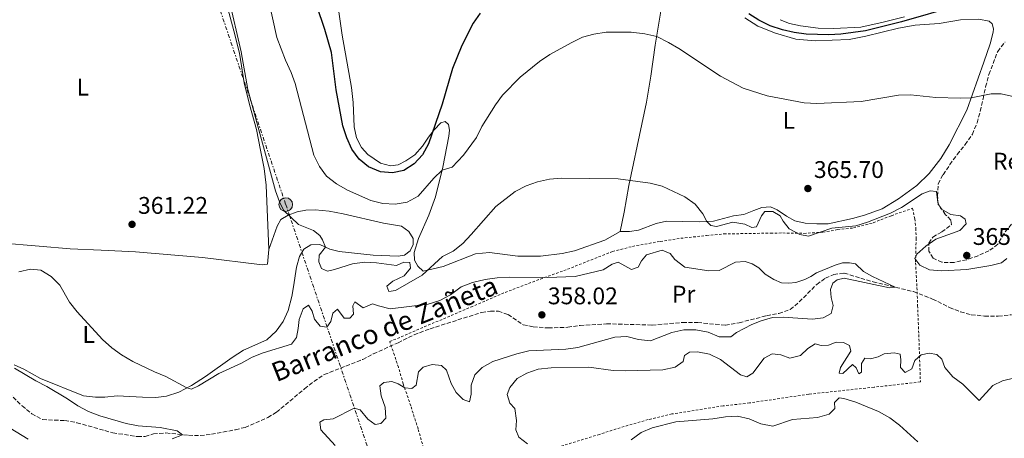
# Model space of a CAD drawing. Units: metres. Extents: x 583851 to 587311, y 4705804 to 4708159.
# Drawn here: x 584249 to 584659, y 4707378 to 4707552 of the extents above; entities that cross this region are included whole.
import ezdxf
from ezdxf.enums import TextEntityAlignment as Align

# ---------------------------------------------------------------- set-up
doc = ezdxf.new("R2010")
doc.units = ezdxf.units.M
doc.header["$MEASUREMENT"] = 0
for name, pattern in [('DGN Style 2', [1.739922, 1.043953, -0.695969]), ('DGN Style 3', [2.435891, 1.739922, -0.695969]), ('DGN Style 7', [3.479844, 1.56593, -0.695969, 0.521977, -0.695969])]:
    doc.linetypes.add(name, pattern=pattern)
for name, color, linetype, lineweight in [('Barranco lineal', 142, 'DGN Style 3', 13), ('Cota de punto acotado terreno', 7, 'Continuous', 0), ('Curva de nivel directora', 30, 'Continuous', 30), ('Curva de nivel intermedia', 30, 'Continuous', 0), ('Etiqueta de uso rústico', 92, 'Continuous', 0), ('Etiqueta de zona arbolada', 92, 'Continuous', 0), ('Línea de cambio de uso (parcela vista)', 92, 'Continuous', 0), ('Línea eléctrica', 6, 'DGN Style 7', 0), ('Poste tendido eléctrico', 7, 'Continuous', 0), ('Punto acotado terreno (símbolo)', 7, 'Continuous', 0), ('Tela metálica o alambrada', 7, 'DGN Style 2', 0), ('Texto de arroyo-regatas y barrancos', 142, 'Continuous', 0), ('Torre eléctrica', 7, 'Continuous', 0), ('Zona arbolada', 92, 'DGN Style 3', 0)]:
    doc.layers.add(name, color=color, linetype=linetype, lineweight=lineweight)
doc.styles.add('Style-Arial', font='arial.ttf')

# ---------------------------------------------------------------- blocks, each defined once
blk = doc.blocks.new('5PATER')
at = {"layer": 'Punto acotado terreno (símbolo)', "linetype": 'Continuous', "lineweight": 0}
h = blk.add_hatch(color=51, dxfattribs=at)
edge = h.paths.add_edge_path()
edge.add_ellipse((0, 0), major_axis=(-0.11, -0.111), ratio=0.999422, start_angle=0, end_angle=360)
blk = doc.blocks.new('5PELE')
at = {"layer": 'Torre eléctrica', "linetype": 'Continuous', "lineweight": 0}
h = blk.add_hatch(color=9, dxfattribs=at)
edge = h.paths.add_edge_path()
edge.add_arc((0, 0), 0.285, 0, 360)
at = {"layer": 'Torre eléctrica', "color": 252, "linetype": 'Continuous', "lineweight": 0}
blk.add_circle((0, 0), 0.285, dxfattribs=at)

msp = doc.modelspace()

# ---------------------------------------------------------------- linework, layer by layer
at = {"layer": 'Barranco lineal', "color": 142, "linetype": 'DGN Style 3', "lineweight": 13}
msp.add_polyline3d([(584243.01, 4707398.53, 353.48), (584250.24, 4707391.48, 353.65), (584254.3, 4707388.21, 353.65), (584258.77, 4707385.79, 353.65), (584268.06, 4707385.39, 353.62), (584273.04, 4707384.5, 353.65), (584288.06, 4707380.3, 354.1), (584298.37, 4707378.7, 354.31), (584301.5, 4707378.76, 354.38), (584304.96, 4707379.8, 354.55), (584310.17, 4707380.24, 354.69), (584319.6, 4707379.25, 355.11), (584324.47, 4707379.16, 355.21), (584329.13, 4707379.72, 355.28), (584339.12, 4707381.56, 355.28), (584343.11, 4707382.57, 355.35), (584352.66, 4707386.69, 355.56), (584356.22, 4707388.82, 355.7), (584367.91, 4707398.66, 356.01), (584371.78, 4707401.72, 356.01), (584376.09, 4707404.55, 356.01), (584392.13, 4707410.82, 356.26), (584396.59, 4707413.23, 356.33), (584406.87, 4707417.74, 356.5), (584413.55, 4707421.14, 356.67), (584420.2, 4707423.61, 356.78), (584441.65, 4707430.42, 357.02), (584445.33, 4707430.98, 357.02), (584448.63, 4707430.97, 357.02), (584452.68, 4707429.52, 357.06), (584459.01, 4707425.27, 357.09), (584463.19, 4707424.4, 357.16), (584469.39, 4707423.94, 357.23), (584477.52, 4707424.23, 357.47), (584482.66, 4707425.01, 357.61), (584493.74, 4707425.67, 357.86), (584512.69, 4707425.16, 357.96), (584525.4, 4707426.26, 358.13), (584531.7, 4707426.18, 358.27), (584543.21, 4707425.11, 358.55), (584548.98, 4707426.1, 358.76), (584560.38, 4707429.06, 359.07), (584565.49, 4707429.98, 359.14), (584570.2, 4707431.66, 359.25), (584573.99, 4707434.83, 359.32), (584581.25, 4707442.09, 359.53), (584584.91, 4707444.7, 359.7), (584588.34, 4707446.26, 359.8), (584592.68, 4707446.79, 359.84), (584604.75, 4707443.12, 359.94), (584621.61, 4707439.11, 360.05), (584629.53, 4707435.99, 360.22), (584636.55, 4707432.48, 360.29), (584641.12, 4707430.64, 360.32), (584645.62, 4707429.44, 360.32), (584651.15, 4707428.93, 360.32), (584656.89, 4707428.89, 360.36), (584662.41, 4707429.46, 360.36)], dxfattribs=at)
at = {"layer": 'Curva de nivel directora', "color": 30, "linetype": 'Continuous', "lineweight": 30, "elevation": 375, "flags": 128}
for points in [[(584441.05, 4707555.05), (584438.21, 4707550.89), (584433.41, 4707541.56), (584429.47, 4707531.96), (584425.2, 4707517.15), (584419.5, 4707500.59), (584417.03, 4707496.09), (584413.52, 4707492.24), (584409.2, 4707489.52), (584404.52, 4707488.57), (584399.53, 4707488.92), (584394.55, 4707491.08), (584390.72, 4707494.28), (584387.57, 4707498.4), (584385.54, 4707503.16), (584383.85, 4707508.18), (584381.08, 4707523.14), (584379.15, 4707538.63), (584376.35, 4707548.27), (584373.05, 4707558.14)], [(584639.75, 4707558.06), (584616.57, 4707551.46), (584601.51, 4707547.7), (584591.34, 4707546.32), (584586.34, 4707546.06), (584576.85, 4707546.35), (584571.88, 4707546.92), (584566.97, 4707548.11), (584561.93, 4707549.82), (584557.18, 4707552.14), (584552.95, 4707554.79)]]:
    msp.add_lwpolyline(points, dxfattribs=at)
at = {"layer": 'Curva de nivel intermedia', "color": 30, "linetype": 'Continuous', "lineweight": 0, "flags": 128}
for points, elevation in [([(584447.59, 4707474.56), (584437.37, 4707462.8), (584433.79, 4707459.15), (584429.79, 4707455.95), (584425.35, 4707453.64), (584416.95, 4707445.92), (584405.82, 4707439.55), (584402.98, 4707439.14), (584402.12, 4707441.32), (584404.64, 4707443.43), (584409.38, 4707445.7), (584412.09, 4707448.89), (584411.76, 4707451.19), (584409.32, 4707451.34), (584406.14, 4707449.98), (584397.89, 4707451.12), (584392.88, 4707451.32), (584387.81, 4707450.64), (584380.36, 4707448.24), (584377.48, 4707447.66), (584374.97, 4707448.67), (584373.86, 4707451.51), (584373.94, 4707454.3), (584376.61, 4707457.56), (584375.44, 4707460.6), (584374.34, 4707462.44), (584371.61, 4707464.6), (584365.43, 4707467.08), (584359.09, 4707472.98), (584357.42, 4707476.4), (584355.81, 4707481.08), (584344.34, 4707523.31), (584341.52, 4707538.86), (584336.37, 4707561.23)], 365), ([(584666.63, 4707519.5), (584658.03, 4707521.37), (584653.96, 4707521.43), (584645.63, 4707519.74), (584641.05, 4707519.66), (584630.88, 4707519.96), (584620.28, 4707521.06), (584615.28, 4707520.9), (584599.79, 4707518.25), (584581.24, 4707517.45), (584576.04, 4707517.68), (584560.62, 4707520.57), (584550.66, 4707523.86), (584541.12, 4707528.77), (584523.83, 4707540.25), (584519.57, 4707542.85), (584514.6, 4707545.36), (584509.71, 4707546.39), (584504.02, 4707547.05), (584493.51, 4707547.17), (584488.45, 4707546.32), (584483.63, 4707544.97), (584478.92, 4707542.68), (584470.11, 4707537.79), (584465.75, 4707534.87), (584457.69, 4707528.36), (584450.38, 4707520.92), (584447.46, 4707516.86), (584441.78, 4707507.77), (584439.5, 4707503.3), (584434.15, 4707495.91), (584429.4, 4707490.93), (584425.26, 4707489.71), (584421.81, 4707486.34), (584415.21, 4707478.76), (584410.65, 4707476.39), (584405.71, 4707475.55), (584400.48, 4707475.78), (584395.52, 4707477.05), (584385.74, 4707481.33), (584381.23, 4707483.93), (584377.1, 4707487.12), (584374.19, 4707491.19), (584371.76, 4707495.84), (584364.04, 4707525.69), (584362.29, 4707530.37), (584359.91, 4707535.52), (584356.41, 4707544.9), (584353.03, 4707560)], 370), ([(584660.51, 4707452.93), (584658.2, 4707451.13), (584653.83, 4707450.01), (584643.8, 4707448.25), (584633.41, 4707447.8), (584628.26, 4707448.13), (584624.14, 4707450.08), (584622.17, 4707452.87), (584623.02, 4707454.62), (584626.64, 4707458.06), (584630.93, 4707460.95), (584640.86, 4707464.53), (584643.55, 4707467.26), (584643.11, 4707469.31), (584641.12, 4707470.65), (584637.18, 4707471.23), (584632.95, 4707473.59), (584631.71, 4707476.26), (584631.15, 4707480.74), (584628.5, 4707481.09), (584625.11, 4707479.77), (584616.54, 4707474.13), (584611.94, 4707471.79), (584602.38, 4707467.94), (584597.58, 4707466.54), (584587.58, 4707465.46), (584577.79, 4707462.21), (584574.24, 4707462.91), (584569.8, 4707465.2), (584567.23, 4707468.47), (584566.03, 4707470.58), (584562.95, 4707472.46), (584559.65, 4707472.5), (584558.28, 4707470.68), (584556.13, 4707466), (584554.19, 4707465.77), (584551.25, 4707467.13), (584546.32, 4707467.96), (584539.44, 4707466.25), (584537.14, 4707466.55), (584535.54, 4707468.3), (584533.88, 4707471.51), (584530.61, 4707475.44), (584526.34, 4707478.53), (584516.87, 4707483), (584511.92, 4707484.2), (584498.48, 4707486.09), (584474.93, 4707486.28), (584469.93, 4707485.85), (584464.9, 4707484.76), (584460.19, 4707483.08), (584455.69, 4707480.78), (584447.59, 4707474.56)], 365), ([(584248.93, 4707447.37), (584253.79, 4707448.49), (584258.04, 4707447.98), (584262.34, 4707445.31), (584265.95, 4707441.73), (584269.99, 4707434.67), (584273.22, 4707430.6), (584283.79, 4707419.13), (584287.6, 4707415.72), (584291.65, 4707412.77), (584296.31, 4707410.05), (584305.34, 4707405.67), (584310.16, 4707403.77), (584318.86, 4707398.99), (584320.78, 4707398.46), (584323.72, 4707399.84), (584332.17, 4707405.03), (584341.62, 4707409.29), (584346.05, 4707411.73), (584350.71, 4707413.56), (584362.46, 4707417.22), (584364.52, 4707419.98), (584365.31, 4707423.74), (584365.62, 4707427.54), (584367.32, 4707431.97), (584369.53, 4707433.38), (584371.05, 4707431), (584372.09, 4707427.63), (584374.41, 4707424.63), (584377.13, 4707424.28), (584378.88, 4707426.59), (584379.71, 4707430.11), (584381.68, 4707431.83), (584384.46, 4707428.07), (584386.76, 4707428.09), (584388.34, 4707429.67), (584388.06, 4707433.11), (584388.92, 4707434.78), (584392.38, 4707432.28), (584396.26, 4707434.06), (584398.65, 4707433.14), (584403.51, 4707431.94), (584419.34, 4707433.83), (584424.29, 4707435.37), (584428.69, 4707437.74), (584433.16, 4707441.09), (584437.82, 4707442.9), (584443.18, 4707444.1), (584448.13, 4707444.85), (584453.34, 4707445.11), (584469.05, 4707444.94), (584480.59, 4707445.4), (584492.31, 4707448.12), (584495.98, 4707450.56), (584498.58, 4707451.31), (584504.1, 4707448.27), (584506.94, 4707449.31), (584508.3, 4707451.96), (584510.33, 4707454.42), (584516.88, 4707456.29), (584520.16, 4707454.93), (584522.17, 4707452.41), (584526.3, 4707449.24), (584536.29, 4707447.75), (584540.67, 4707447.86), (584547.49, 4707451.37), (584551.48, 4707451.62), (584554.41, 4707450.64), (584557.17, 4707448.99), (584559.74, 4707446.41), (584563.34, 4707444.08), (584566.52, 4707442.79), (584569.61, 4707442.54), (584572.6, 4707442.92), (584576.27, 4707444.14), (584578.83, 4707445.38), (584581.11, 4707446.97), (584588.94, 4707450.14), (584591.95, 4707451), (584594.84, 4707451.13), (584597.38, 4707450.64), (584600.71, 4707447.47), (584604.44, 4707445.33), (584613.99, 4707440.92), (584611.64, 4707440.68), (584592.72, 4707444.67), (584589.74, 4707443.98), (584587.91, 4707442.61), (584586.93, 4707440.03), (584587.27, 4707436.59), (584588.14, 4707433.37), (584587.27, 4707429.98), (584583.95, 4707428.11), (584579.47, 4707427.68), (584567.33, 4707428.51), (584562.88, 4707428.25), (584558.13, 4707426.96), (584554.25, 4707425.42), (584547.82, 4707422.06), (584545.47, 4707420.26), (584540.6, 4707420.29)], 360), ([(584540.6, 4707420.29), (584536, 4707422.26), (584530.95, 4707423.22), (584525.9, 4707423.2), (584520.94, 4707422.04), (584511.99, 4707418.6), (584507, 4707419.09), (584502.11, 4707420.37), (584497.11, 4707420.18), (584481.69, 4707415.87), (584476.76, 4707415.08), (584461.33, 4707414.41), (584456.4, 4707413.21), (584446.33, 4707409.95), (584441.96, 4707407.51), (584438.9, 4707404.49), (584437.31, 4707400.17), (584437.34, 4707396.38), (584436.57, 4707393.21), (584433.92, 4707394.12), (584431.01, 4707397.05), (584428.92, 4707400.85), (584426.99, 4707406.36), (584424.92, 4707408.36), (584421.09, 4707408.77), (584417.31, 4707407.62), (584415.32, 4707405.73), (584414.4, 4707400.09), (584412.53, 4707398.71), (584409.65, 4707399.03), (584406.92, 4707400.71), (584404.27, 4707401.59), (584401, 4707401.31), (584399.21, 4707399.9), (584399.8, 4707395.67), (584401.55, 4707390.96), (584401.74, 4707386.44), (584399.64, 4707384.16), (584397.35, 4707383.79), (584394.27, 4707385.92), (584391.1, 4707389.88), (584388.63, 4707390.59), (584379.77, 4707386.09), (584375.95, 4707385.74), (584374.26, 4707384.68), (584374.7, 4707381.55), (584380.64, 4707375.01)], 360), ([(584460.76, 4707375.71), (584457.19, 4707378.45), (584455.98, 4707381.5), (584456.22, 4707385.47), (584455.48, 4707390.41), (584453.41, 4707392.57), (584452.36, 4707396.21), (584453.38, 4707399.17), (584456.5, 4707402.96), (584460.55, 4707405.19), (584465.28, 4707406.81), (584470.58, 4707407.37), (584486.36, 4707407.63), (584496.51, 4707406.3), (584501.51, 4707406.1), (584517.17, 4707406.53), (584522.27, 4707407.56), (584525.65, 4707410.02), (584526.11, 4707412.53), (584528.25, 4707413.91), (584531.66, 4707414.08), (584536.54, 4707413.01), (584541.18, 4707410.87), (584549.48, 4707404.48), (584552.2, 4707403.64), (584554.59, 4707405.19), (584559.36, 4707411.42), (584562.75, 4707413.13), (584566.33, 4707412.78), (584570.03, 4707411.39), (584574.43, 4707412.47), (584577.5, 4707415.46), (584580.61, 4707417.37), (584583.05, 4707416.66), (584586.11, 4707416.79), (584589.33, 4707418.01), (584592.46, 4707417.86)], 365), ([(584592.46, 4707417.86), (584594.94, 4707416.71), (584595.52, 4707414.28), (584591.13, 4707407.46), (584590.64, 4707405.12), (584592.17, 4707404.96), (584596.09, 4707408.76), (584597.71, 4707407.38), (584598.84, 4707404.85), (584599.84, 4707405.56), (584599.88, 4707409.21), (584601.25, 4707411.31), (584603.72, 4707411.05), (584606.81, 4707411.88), (584609.3, 4707413.12), (584613.46, 4707413.62), (584616.01, 4707413.09), (584616.27, 4707410.62), (584616.1, 4707407.42), (584618.03, 4707405.39), (584620.83, 4707406.91), (584622.19, 4707410.4), (584624.7, 4707412.82), (584628.03, 4707413.41), (584631.23, 4707412.95), (584633.41, 4707410.96), (584634.69, 4707407.46), (584637.9, 4707403.62), (584642.1, 4707400.61), (584648.9, 4707393.76), (584654.62, 4707400.01), (584658.67, 4707401.92), (584663.83, 4707403.12)], 365), ([(584247.12, 4707407.27), (584255.97, 4707401.9), (584260.62, 4707399.58), (584269.13, 4707394.45), (584273.42, 4707391.49), (584277.95, 4707389.14), (584282.64, 4707387.38), (584293.63, 4707384.21), (584298.53, 4707383.19), (584307.75, 4707382.52), (584314.82, 4707381.16), (584317.09, 4707379.51), (584312.7, 4707377.74)], 355), ([(584504.01, 4707377.36), (584508.09, 4707380.39), (584512.71, 4707382.3), (584522.52, 4707384.86), (584538.04, 4707386.05), (584543.2, 4707386.92), (584548.2, 4707387.21), (584553.08, 4707386.09), (584558.01, 4707384), (584562.94, 4707383.12), (584571.19, 4707385.81), (584581.58, 4707386.73), (584586.42, 4707388), (584588.75, 4707390.42), (584588.72, 4707392.89), (584590.55, 4707394.85), (584592.6, 4707394.56), (584597.52, 4707393.04), (584607.04, 4707389.1), (584611.73, 4707386.57), (584615.7, 4707383.54), (584623.44, 4707376.47)], 370), ([(584252.77, 4707377.65), (584245.28, 4707382.2)], 355)]:
    msp.add_lwpolyline(points, dxfattribs=dict(at, elevation=elevation))
at = {"layer": 'Línea de cambio de uso (parcela vista)', "color": 92, "linetype": 'Continuous', "lineweight": 0}
for points in [[(584325.22, 4707633.71, 365.54), (584321.17, 4707628, 365.29), (584319.89, 4707623.92, 365.12), (584319.55, 4707618.77, 364.91), (584320.7, 4707611.45, 364.6), (584322.38, 4707603.89, 364.46), (584326.68, 4707586.51, 364.22), (584333.48, 4707566.35, 364.18), (584338.46, 4707547.62, 364.32), (584340.74, 4707538.43, 364.49), (584342.8, 4707526.04, 364.32), (584344.91, 4707516.99, 364.22), (584347.86, 4707506.55, 364.22), (584349.58, 4707498.05, 364.22), (584351.04, 4707490.28, 364.01), (584351.94, 4707483.44, 363.94), (584353.03, 4707456.68, 362.69)], [(584499.39, 4707464.11, 363.99), (584501.02, 4707472.19, 364.17), (584502.96, 4707483.26, 364.86), (584508.45, 4707508.8, 366.39), (584510.35, 4707517.99, 367.37), (584512.12, 4707528.75, 368.48), (584514.01, 4707541.74, 369.49), (584517.83, 4707565.17, 372.8)], [(584381.71, 4707558.54, 376.96), (584383.57, 4707545.9, 376.82), (584387.5, 4707524.11, 376.54), (584388.12, 4707517.89, 376.37), (584388.6, 4707507.74, 375.92), (584389.58, 4707503.16, 375.85), (584391.6, 4707499.12, 375.78), (584394.27, 4707496.15, 375.57), (584399.52, 4707492.52, 375.5), (584403.74, 4707491.41, 375.36), (584406.9, 4707491.89, 375.29), (584410.08, 4707493.49, 375.29), (584413.88, 4707495.99, 375.29), (584417.04, 4707499.64, 375.29), (584419.51, 4707503.35, 375.29), (584421.88, 4707506.43, 374.84), (584424.7, 4707509.38, 374.39), (584426.43, 4707509.95, 373.97), (584427.84, 4707508.71, 373.38), (584428.28, 4707506.35, 372.89), (584428.02, 4707503.85, 372.09), (584425.54, 4707490.86, 370.25), (584422.5, 4707478.52, 367.54), (584419.72, 4707470.95, 367.02), (584415.43, 4707461.18, 365.63), (584413.51, 4707455.35, 365.42), (584413.68, 4707452.22, 365.28), (584415.06, 4707449.7, 365.21), (584417.3, 4707447.64, 365.07), (584425.7, 4707449.52, 364.79), (584439.07, 4707454.76, 364.2), (584445, 4707455.41, 363.86), (584456.77, 4707453.86, 363.02), (584461.64, 4707453.87, 362.85), (584466.26, 4707453.88, 362.95), (584475.18, 4707455.01, 363.2), (584480.39, 4707456.1, 363.44), (584493.03, 4707460.57, 363.96), (584499.39, 4707464.11, 363.99)], [(584566.02, 4707552.32, 376.68), (584569.93, 4707550.79, 376.58), (584574.45, 4707549.72, 376.37), (584581.9, 4707548.79, 376.09), (584588.37, 4707548.61, 375.99), (584599.63, 4707549.17, 375.64), (584609, 4707551.24, 375.57), (584617.8, 4707553.52, 375.74)], [(584499.39, 4707464.11, 363.99), (584503.29, 4707464.15, 363.99), (584507.07, 4707464.7, 364.03), (584514.41, 4707467.45, 363.89), (584518.61, 4707468.36, 363.99), (584532.24, 4707468.08, 364.83), (584538.29, 4707468.48, 365.14), (584546.54, 4707470.61, 365.18), (584550.88, 4707471.14, 365.31), (584555.07, 4707472.82, 365.38), (584558.33, 4707474.1, 365.04), (584562.04, 4707474.34, 364.79), (584564.84, 4707473.08, 364.83), (584568.69, 4707470.48, 365.25), (584572.08, 4707468.5, 365.31), (584576.43, 4707467.53, 365.35), (584581.27, 4707467.26, 365.35), (584586.03, 4707467.31, 365.14), (584596.19, 4707469.56, 365.31), (584601.12, 4707470.93, 365.45), (584608.53, 4707473.61, 365.84), (584615.37, 4707477.74, 366.15), (584623, 4707483.21, 366.39), (584628.13, 4707488.33, 366.67), (584632.91, 4707494.46, 367.3), (584636.43, 4707500.2, 367.64), (584643.84, 4707514.66, 369.49), (584650.91, 4707534.61, 371.5), (584653.55, 4707542.22, 371.75), (584654.82, 4707547.06, 372.48), (584654.88, 4707548.52, 372.51), (584654.37, 4707550.53, 372.61), (584653.04, 4707551.63, 372.65), (584648.82, 4707552.5, 372.75), (584641.21, 4707552.25, 372.72), (584632.33, 4707550.7, 372.48), (584622.32, 4707550.01, 372.79), (584615.38, 4707548.77, 373), (584601.68, 4707545.43, 373.52), (584594.81, 4707544.12, 373.66), (584580.67, 4707543.53, 373.41), (584572.6, 4707544.15, 373.28), (584564.06, 4707546.7, 373.24), (584556.69, 4707549.55, 373.14), (584551.37, 4707553.05, 373.21)], [(584246.9, 4707408.59, 354.99), (584250.91, 4707406.78, 355.1), (584257.91, 4707402.85, 355.9), (584275.88, 4707395.69, 357.46), (584280.82, 4707395.11, 357.53), (584284.75, 4707395.19, 357.67), (584289.82, 4707395.65, 358.16), (584300.43, 4707395.13, 359.17), (584305.96, 4707394.94, 359.23), (584310.37, 4707395.54, 359.37), (584315.49, 4707397.26, 359.76), (584320.79, 4707399.99, 360.14), (584326.66, 4707403.69, 360.45), (584337.78, 4707411.69, 360.76), (584342.54, 4707414.76, 360.9), (584352.13, 4707418.99, 361.53), (584356.1, 4707422.68, 361.7), (584358.98, 4707426.67, 361.81), (584361.09, 4707431.18, 361.91), (584362.63, 4707437.07, 362.4), (584363.32, 4707441.04, 362.92), (584364.53, 4707449.29, 363.37), (584365.81, 4707453.64, 363.75), (584367.59, 4707456.75, 364.21), (584370.59, 4707458.52, 364.38), (584374.21, 4707458.66, 364.76), (584378.43, 4707456.72, 365.18), (584382.37, 4707455.79, 365.67), (584396.5, 4707454.25, 366.01), (584406.93, 4707453.8, 365.94), (584409.54, 4707454.28, 365.84), (584411.85, 4707456.04, 366.01), (584413.21, 4707458.76, 366.22), (584413.15, 4707461.23, 366.26), (584411.39, 4707464.13, 366.67), (584408.27, 4707466.33, 367.06), (584400.79, 4707467.54, 367.3), (584384.06, 4707471.52, 367.51), (584378.21, 4707472.64, 367.13), (584372.26, 4707473.1, 366.43), (584368.4, 4707472.93, 365.8), (584364.86, 4707472.3, 365.49), (584361.09, 4707470.98, 364.97), (584358.08, 4707469.11, 364.45), (584356.47, 4707466.35, 363.86), (584353.03, 4707456.68, 362.69)], [(584197.21, 4707461.19, 361.45), (584223.26, 4707460.55, 361.31), (584240.65, 4707459.38, 361.02), (584257.39, 4707458.05, 360.32), (584270.26, 4707456.92, 360.5), (584283.23, 4707456.35, 361.37), (584297.53, 4707455.66, 361.68), (584325.46, 4707453.25, 362.03), (584350.21, 4707450.26, 362.34), (584352.5, 4707450.49, 362.37), (584353.03, 4707456.68, 362.69)]]:
    msp.add_polyline3d(points, dxfattribs=at)
at = {"layer": 'Línea eléctrica', "color": 6, "linetype": 'DGN Style 7', "lineweight": 0}
msp.add_polyline3d([(584167.61, 4708050.72, 350.17), (584208.84, 4707923.84, 361.25), (584255.45, 4707784.9, 363.71), (584307.17, 4707631.94, 363.98), (584360.1, 4707475.32, 365.19), (584408.06, 4707333.18, 365.16), (584395.96, 4707174.89, 366.52), (584382.29, 4706999.37, 363.41), (584372.45, 4706870.06, 362.9), (584351.32, 4706603.36, 361.63), (584379.55, 4706437.01, 361.88), (584402.41, 4706302.07, 361.33), (584429.75, 4706138.84, 364.66), (584457.18, 4705976.17, 372.19), (584484.37, 4705814.01, 359.75), (584484.75, 4705811.71, 359.65)], dxfattribs=at)
at = {"layer": 'Tela metálica o alambrada', "color": 7, "linetype": 'DGN Style 2', "lineweight": 0}
msp.add_polyline3d([(584418.88, 4707368.98, 364.5), (584415.21, 4707381.88, 363), (584412.13, 4707391.55, 361.58), (584409.02, 4707400.66, 359.63), (584407.01, 4707407.56, 357.54), (584405.32, 4707412.65, 356.57), (584403.39, 4707418.26, 356.74), (584437.18, 4707432.64, 357.09), (584451.48, 4707438.75, 358.1), (584466.13, 4707444.32, 359.49), (584477.46, 4707448.39, 360.99), (584496.2, 4707455.8, 362.03), (584504.52, 4707457.93, 361.99), (584516.11, 4707459.99, 361.09), (584524.61, 4707461.29, 361.16), (584535.38, 4707462.44, 364.15), (584542.57, 4707463.1, 364.15), (584562, 4707463.43, 363.18), (584567.11, 4707463.51, 362.27), (584575.91, 4707463.35, 364.08), (584583.79, 4707463.78, 364.74), (584589.97, 4707464.91, 363.28), (584596.57, 4707465.6, 364.74), (584604.75, 4707467.77, 364.32), (584612.34, 4707470.69, 364.01), (584621.21, 4707473.8, 363.98), (584622.08, 4707469.4, 362.48), (584622.57, 4707465.47, 362.2), (584622.65, 4707461.23, 363.77), (584622.43, 4707451.08, 365.02), (584623.02, 4707440.76, 360.43), (584623.3, 4707433.25, 360.5), (584623.77, 4707421.16, 361.3), (584624.44, 4707401.46, 368.32), (584605.13, 4707399.29, 368.36), (584577.91, 4707396.38, 369.22), (584553.26, 4707392.74, 370.13), (584542.25, 4707391.48, 369.99), (584520.97, 4707388.15, 369.92), (584511.06, 4707385.79, 370.13), (584501.07, 4707382.95, 369.88), (584490.81, 4707379.65, 369.36), (584474.52, 4707374.63, 365.99)], dxfattribs=at)
at = {"layer": 'Zona arbolada', "color": 92, "linetype": 'DGN Style 3', "lineweight": 0}
for points in [[(584662.4, 4707467.2, 365.66), (584659.27, 4707463.3, 365.59), (584656.64, 4707458.84, 365.59), (584653.01, 4707456.09, 365.76), (584648.45, 4707454.03, 365.8), (584643.72, 4707452.38, 365.87), (584638.46, 4707451.26, 365.87), (584633.35, 4707451.28, 365.8), (584629.75, 4707453.02, 365.56), (584627.95, 4707455.88, 365.38), (584627.92, 4707459.32, 365.1), (584629.63, 4707461.77, 364.96), (584633.33, 4707463.97, 365.07), (584637.4, 4707466.99, 365.49), (584637.07, 4707468.9, 365.59), (584634.96, 4707471.11, 365.69), (584631.86, 4707475.42, 365.73), (584631.55, 4707478.83, 366.01), (584631.85, 4707483.98, 366.77), (584633.9, 4707487.75, 366.95), (584636.71, 4707491.95, 367.64), (584639.8, 4707496.15, 368.02), (584643.06, 4707500.28, 368.02), (584646.11, 4707504.59, 368.51), (584648.05, 4707509.34, 369.55), (584649.34, 4707514.15, 369.97), (584650.56, 4707519.34, 370.94), (584651.59, 4707524.35, 371.5), (584653, 4707529.51, 371.78), (584656.63, 4707539.11, 372.23), (584659.71, 4707543.02, 372.46)], [(584638.46, 4707451.26, 365.87), (584633.35, 4707451.28, 365.8), (584629.75, 4707453.02, 365.56), (584627.95, 4707455.88, 365.38), (584627.92, 4707459.32, 365.1), (584629.63, 4707461.77, 364.96), (584633.33, 4707463.97, 365.07), (584637.4, 4707466.99, 365.49), (584637.07, 4707468.9, 365.59), (584634.96, 4707471.11, 365.69), (584631.86, 4707475.42, 365.73), (584631.55, 4707478.83, 366.01), (584631.85, 4707483.98, 366.77), (584633.9, 4707487.75, 366.95), (584636.71, 4707491.95, 367.64), (584639.8, 4707496.15, 368.02), (584643.06, 4707500.28, 368.02), (584646.11, 4707504.59, 368.51), (584648.05, 4707509.34, 369.55), (584649.34, 4707514.15, 369.97), (584650.56, 4707519.34, 370.94), (584651.59, 4707524.35, 371.5), (584653, 4707529.51, 371.78), (584656.63, 4707539.11, 372.23), (584659.71, 4707543.02, 372.46)], [(584662.4, 4707467.2, 365.66), (584659.27, 4707463.3, 365.59), (584656.64, 4707458.84, 365.59), (584653.01, 4707456.09, 365.76), (584648.45, 4707454.03, 365.8), (584643.72, 4707452.38, 365.87), (584638.46, 4707451.26, 365.87)]]:
    msp.add_polyline3d(points, dxfattribs=at)

# ---------------------------------------------------------------- block references
at = {"layer": 'Poste tendido eléctrico', "color": 7, "linetype": 'Continuous', "lineweight": 0, "xscale": 10, "yscale": 10, "zscale": 10}
msp.add_blockref('5PELE', (584360.1, 4707475.32, 365.19), dxfattribs=at)
at = {"layer": 'Punto acotado terreno (símbolo)', "color": 7, "linetype": 'Continuous', "lineweight": 0, "xscale": 10, "yscale": 10, "zscale": 10}
for p in [(584577.57, 4707482.01, 365.7), (584296.04, 4707467.09, 361.22), (584643.75, 4707454.14, 365.77), (584466.76, 4707429.41, 358.02)]:
    msp.add_blockref('5PATER', p, dxfattribs=at)

# ---------------------------------------------------------------- texts
at = {"layer": 'Cota de punto acotado terreno', "color": 7, "linetype": 'Continuous', "lineweight": 0, "style": 'Style-Arial'}
for s, p in [('365.70', (584580.08, 4707486.41, 365.7)), ('361.22', (584298.55, 4707471.48, 361.22)), ('365.77', (584646.26, 4707458.53, 365.77)), ('358.02', (584469.27, 4707433.81, 358.02))]:
    msp.add_text(s, height=7, dxfattribs=at).set_placement(p)
at = {"layer": 'Etiqueta de uso rústico', "color": 92, "linetype": 'Continuous', "lineweight": 0, "style": 'Style-Arial'}
for s, p in [('L', (584275.53142, 4707524.19001, 362.64)), ('L', (584569.66142, 4707510.42001, 368.95)), ('Pr', (584525.81546, 4707438.05001, 358.94)), ('L', (584277.98142, 4707421.21001, 359.49))]:
    msp.add_text(s, height=7, dxfattribs=at).set_placement(p, align=Align.MIDDLE_CENTER)
at = {"layer": 'Etiqueta de zona arbolada', "color": 92, "linetype": 'Continuous', "lineweight": 0, "style": 'Style-Arial'}
msp.add_text('Rep', height=7, dxfattribs=at).set_placement((584663.30136, 4707493.41001, 368.14), align=Align.MIDDLE_CENTER)
at = {"layer": 'Texto de arroyo-regatas y barrancos', "color": 142, "linetype": 'Continuous', "lineweight": 0, "style": 'Style-Arial'}
msp.add_text('Barranco de Zañeta', height=8, rotation=21.77911, dxfattribs=at).set_placement((584356.19, 4707401.34, 357.6))

doc.saveas('drawing.dxf')
